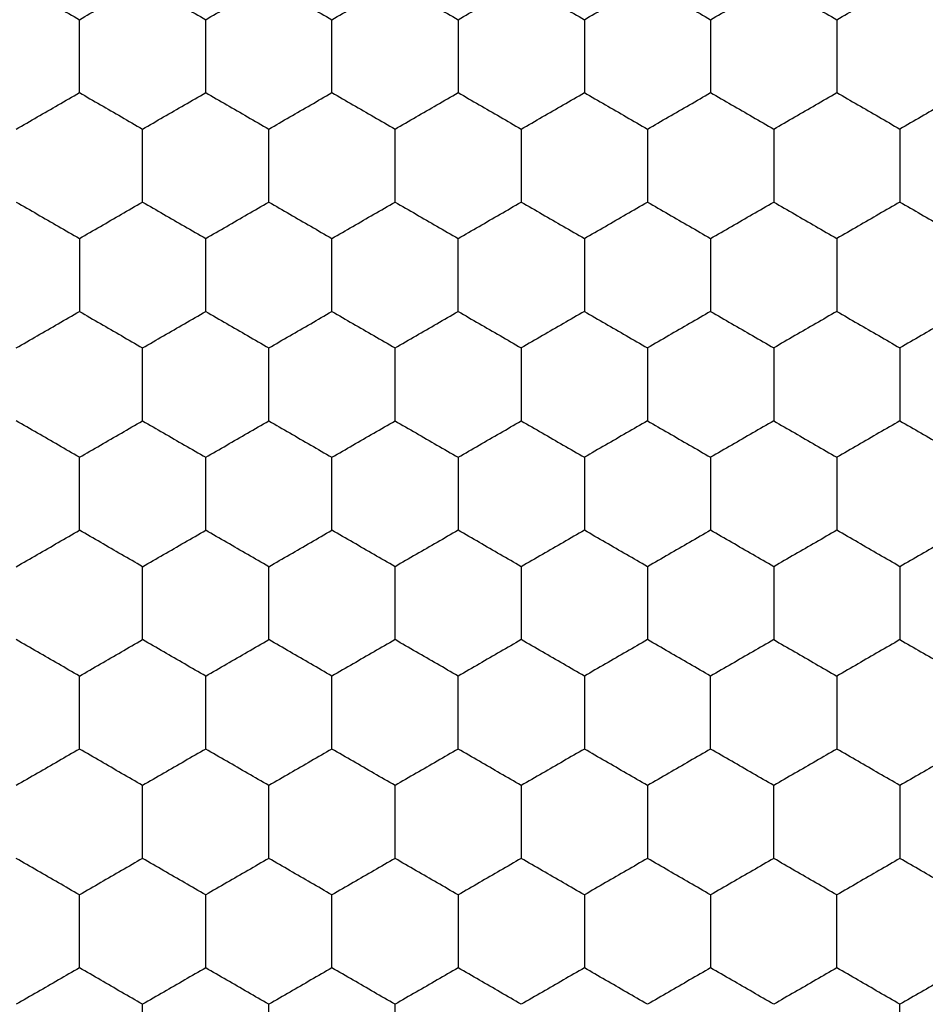
# Model space of a CAD drawing. Units: millimetres. Extents: x 20 to 820, y 20 to 574.
# Drawn here: x 111 to 114, y 437 to 440 of the extents above; entities that cross this region are included whole.
import ezdxf

# ---------------------------------------------------------------- set-up
doc = ezdxf.new("R2010")
doc.units = ezdxf.units.MM
doc.header["$LTSCALE"] = 2

msp = doc.modelspace()

# ---------------------------------------------------------------- linework, layer by layer
at = {"color": 7, "linetype": 'Continuous', "lineweight": 25}
for points, knots in [([(110.9818, 440.155), (111.0262, 440.1293), (111.0934, 440.0906), (111.1594, 440.0524), (111.1818, 440.0395)], [0, 0, 0, 0, 0.6614023, 1, 1, 1, 1]), ([(111.1818, 440.0395), (111.2262, 440.0651), (111.2934, 440.1039), (111.3594, 440.1421), (111.3818, 440.155)], [0, 0, 0, 0, 0.661438, 1, 1, 1, 1]), ([(111.3818, 440.155), (111.4262, 440.1293), (111.4934, 440.0906), (111.5594, 440.0524), (111.5818, 440.0395)], [0, 0, 0, 0, 0.6614571, 1, 1, 1, 1]), ([(111.5818, 440.0395), (111.6262, 440.0651), (111.6934, 440.1039), (111.7594, 440.1421), (111.7818, 440.155)], [0, 0, 0, 0, 0.6614571, 1, 1, 1, 1]), ([(111.7818, 440.155), (111.8262, 440.1293), (111.8934, 440.0906), (111.9594, 440.0524), (111.9818, 440.0395)], [0, 0, 0, 0, 0.6614571, 1, 1, 1, 1]), ([(111.9818, 440.0395), (112.0262, 440.0651), (112.0934, 440.1039), (112.1594, 440.1421), (112.1818, 440.155)], [0, 0, 0, 0, 0.6614023, 1, 1, 1, 1]), ([(112.1818, 440.155), (112.2262, 440.1293), (112.2934, 440.0906), (112.3594, 440.0524), (112.3818, 440.0395)], [0, 0, 0, 0, 0.661438, 1, 1, 1, 1]), ([(112.3818, 440.0395), (112.4262, 440.0651), (112.4934, 440.1039), (112.5594, 440.1421), (112.5818, 440.155)], [0, 0, 0, 0, 0.6614571, 1, 1, 1, 1]), ([(112.5818, 440.155), (112.6262, 440.1293), (112.6934, 440.0906), (112.7594, 440.0524), (112.7818, 440.0395)], [0, 0, 0, 0, 0.6614571, 1, 1, 1, 1]), ([(112.7818, 440.0395), (112.8262, 440.0651), (112.8934, 440.1039), (112.9594, 440.1421), (112.9818, 440.155)], [0, 0, 0, 0, 0.6614023, 1, 1, 1, 1]), ([(112.9818, 440.155), (113.0262, 440.1293), (113.0934, 440.0906), (113.1594, 440.0524), (113.1818, 440.0395)], [0, 0, 0, 0, 0.661438, 1, 1, 1, 1]), ([(113.1818, 440.0395), (113.2262, 440.0651), (113.2934, 440.1039), (113.3594, 440.1421), (113.3818, 440.155)], [0, 0, 0, 0, 0.6614571, 1, 1, 1, 1]), ([(113.3818, 440.155), (113.4262, 440.1293), (113.4934, 440.0906), (113.5594, 440.0524), (113.5818, 440.0395)], [0, 0, 0, 0, 0.6614571, 1, 1, 1, 1]), ([(113.5818, 440.0395), (113.6262, 440.0651), (113.6934, 440.1039), (113.7594, 440.1421), (113.7818, 440.155)], [0, 0, 0, 0, 0.6614023, 1, 1, 1, 1]), ([(113.7818, 440.155), (113.8262, 440.1293), (113.8934, 440.0906), (113.9594, 440.0524), (113.9818, 440.0395)], [0, 0, 0, 0, 0.661438, 1, 1, 1, 1]), ([(111.1818, 439.8086), (111.1818, 439.8598), (111.1818, 439.9374), (111.1818, 440.0137), (111.1818, 440.0395)], [0, 0, 0, 0, 0.661441, 1, 1, 1, 1]), ([(111.5818, 439.8086), (111.5818, 439.8598), (111.5818, 439.9374), (111.5818, 440.0137), (111.5818, 440.0395)], [0, 0, 0, 0, 0.661441, 1, 1, 1, 1]), ([(111.9818, 439.8086), (111.9818, 439.8598), (111.9818, 439.9374), (111.9818, 440.0137), (111.9818, 440.0395)], [0, 0, 0, 0, 0.661441, 1, 1, 1, 1]), ([(112.3818, 440.0395), (112.3818, 439.9882), (112.3818, 439.9107), (112.3818, 439.8344), (112.3818, 439.8086)], [0, 0, 0, 0, 0.661441, 1, 1, 1, 1]), ([(112.7818, 440.0395), (112.7818, 439.9882), (112.7818, 439.9107), (112.7818, 439.8344), (112.7818, 439.8086)], [0, 0, 0, 0, 0.661441, 1, 1, 1, 1]), ([(113.1818, 440.0395), (113.1818, 439.9882), (113.1818, 439.9107), (113.1818, 439.8344), (113.1818, 439.8086)], [0, 0, 0, 0, 0.661441, 1, 1, 1, 1]), ([(113.5818, 440.0395), (113.5818, 439.9882), (113.5818, 439.9107), (113.5818, 439.8344), (113.5818, 439.8086)], [0, 0, 0, 0, 0.661441, 1, 1, 1, 1]), ([(110.9818, 439.6931), (111.0262, 439.7187), (111.0934, 439.7575), (111.1594, 439.7956), (111.1818, 439.8086)], [0, 0, 0, 0, 0.6614, 1, 1, 1, 1]), ([(111.1818, 439.8086), (111.2262, 439.7829), (111.2934, 439.7442), (111.3594, 439.706), (111.3818, 439.6931)], [0, 0, 0, 0, 0.661444, 1, 1, 1, 1]), ([(111.3818, 439.6931), (111.4262, 439.7187), (111.4934, 439.7575), (111.5594, 439.7956), (111.5818, 439.8086)], [0, 0, 0, 0, 0.6614544, 1, 1, 1, 1]), ([(111.5818, 439.8086), (111.6262, 439.7829), (111.6934, 439.7442), (111.7594, 439.706), (111.7818, 439.6931)], [0, 0, 0, 0, 0.661462, 1, 1, 1, 1]), ([(111.7818, 439.6931), (111.8262, 439.7187), (111.8934, 439.7575), (111.9594, 439.7956), (111.9818, 439.8086)], [0, 0, 0, 0, 0.6614544, 1, 1, 1, 1]), ([(111.9818, 439.8086), (112.0262, 439.7829), (112.0934, 439.7442), (112.1594, 439.706), (112.1818, 439.6931)], [0, 0, 0, 0, 0.661407, 1, 1, 1, 1]), ([(112.1818, 439.6931), (112.2262, 439.7187), (112.2934, 439.7575), (112.3594, 439.7956), (112.3818, 439.8086)], [0, 0, 0, 0, 0.661436, 1, 1, 1, 1]), ([(112.3818, 439.8086), (112.4262, 439.7829), (112.4934, 439.7442), (112.5594, 439.706), (112.5818, 439.6931)], [0, 0, 0, 0, 0.661462, 1, 1, 1, 1]), ([(112.5818, 439.6931), (112.6262, 439.7187), (112.6934, 439.7575), (112.7594, 439.7956), (112.7818, 439.8086)], [0, 0, 0, 0, 0.6614544, 1, 1, 1, 1]), ([(112.7818, 439.8086), (112.8262, 439.7829), (112.8934, 439.7442), (112.9594, 439.706), (112.9818, 439.6931)], [0, 0, 0, 0, 0.661407, 1, 1, 1, 1]), ([(112.9818, 439.6931), (113.0262, 439.7187), (113.0934, 439.7575), (113.1594, 439.7956), (113.1818, 439.8086)], [0, 0, 0, 0, 0.661436, 1, 1, 1, 1]), ([(113.1818, 439.8086), (113.2262, 439.7829), (113.2934, 439.7442), (113.3594, 439.706), (113.3818, 439.6931)], [0, 0, 0, 0, 0.661462, 1, 1, 1, 1]), ([(113.3818, 439.6931), (113.4262, 439.7187), (113.4934, 439.7575), (113.5594, 439.7956), (113.5818, 439.8086)], [0, 0, 0, 0, 0.6614544, 1, 1, 1, 1]), ([(113.5818, 439.8086), (113.6262, 439.7829), (113.6934, 439.7442), (113.7594, 439.706), (113.7818, 439.6931)], [0, 0, 0, 0, 0.661407, 1, 1, 1, 1]), ([(113.9818, 439.8086), (113.9374, 439.7829), (113.8703, 439.7442), (113.8042, 439.706), (113.7818, 439.6931)], [0, 0, 0, 0, 0.661444, 1, 1, 1, 1]), ([(111.3818, 439.4622), (111.3818, 439.5134), (111.3818, 439.591), (111.3818, 439.6673), (111.3818, 439.6931)], [0, 0, 0, 0, 0.66143, 1, 1, 1, 1]), ([(111.7818, 439.4622), (111.7818, 439.5134), (111.7818, 439.591), (111.7818, 439.6673), (111.7818, 439.6931)], [0, 0, 0, 0, 0.66143, 1, 1, 1, 1]), ([(112.1818, 439.4622), (112.1818, 439.5134), (112.1818, 439.591), (112.1818, 439.6673), (112.1818, 439.6931)], [0, 0, 0, 0, 0.66143, 1, 1, 1, 1]), ([(112.5818, 439.6931), (112.5818, 439.6418), (112.5818, 439.5643), (112.5818, 439.488), (112.5818, 439.4622)], [0, 0, 0, 0, 0.661446, 1, 1, 1, 1]), ([(112.9818, 439.6931), (112.9818, 439.6418), (112.9818, 439.5643), (112.9818, 439.488), (112.9818, 439.4622)], [0, 0, 0, 0, 0.661446, 1, 1, 1, 1]), ([(113.3818, 439.6931), (113.3818, 439.6418), (113.3818, 439.5643), (113.3818, 439.488), (113.3818, 439.4622)], [0, 0, 0, 0, 0.661446, 1, 1, 1, 1]), ([(113.7818, 439.6931), (113.7818, 439.6418), (113.7818, 439.5643), (113.7818, 439.488), (113.7818, 439.4622)], [0, 0, 0, 0, 0.661446, 1, 1, 1, 1]), ([(110.9818, 439.4622), (111.0262, 439.4365), (111.0934, 439.3977), (111.1594, 439.3596), (111.1818, 439.3467)], [0, 0, 0, 0, 0.661407, 1, 1, 1, 1]), ([(111.1818, 439.3467), (111.2262, 439.3723), (111.2934, 439.4111), (111.3594, 439.4492), (111.3818, 439.4622)], [0, 0, 0, 0, 0.661436, 1, 1, 1, 1]), ([(111.3818, 439.4622), (111.4262, 439.4365), (111.4934, 439.3978), (111.5594, 439.3596), (111.5818, 439.3467)], [0, 0, 0, 0, 0.661462, 1, 1, 1, 1]), ([(111.5818, 439.3467), (111.6262, 439.3723), (111.6934, 439.4111), (111.7594, 439.4492), (111.7818, 439.4622)], [0, 0, 0, 0, 0.6614544, 1, 1, 1, 1]), ([(111.7818, 439.4622), (111.8262, 439.4365), (111.8934, 439.3978), (111.9594, 439.3596), (111.9818, 439.3467)], [0, 0, 0, 0, 0.661462, 1, 1, 1, 1]), ([(111.9818, 439.3467), (112.0262, 439.3723), (112.0934, 439.4111), (112.1594, 439.4492), (112.1818, 439.4622)], [0, 0, 0, 0, 0.6614, 1, 1, 1, 1]), ([(112.1818, 439.4622), (112.2262, 439.4365), (112.2934, 439.3977), (112.3594, 439.3596), (112.3818, 439.3467)], [0, 0, 0, 0, 0.661444, 1, 1, 1, 1]), ([(112.3818, 439.3467), (112.4262, 439.3723), (112.4934, 439.4111), (112.5594, 439.4492), (112.5818, 439.4622)], [0, 0, 0, 0, 0.6614544, 1, 1, 1, 1]), ([(112.5818, 439.4622), (112.6262, 439.4365), (112.6934, 439.3978), (112.7594, 439.3596), (112.7818, 439.3467)], [0, 0, 0, 0, 0.661462, 1, 1, 1, 1]), ([(112.7818, 439.3467), (112.8262, 439.3723), (112.8934, 439.4111), (112.9594, 439.4492), (112.9818, 439.4622)], [0, 0, 0, 0, 0.6614, 1, 1, 1, 1]), ([(112.9818, 439.4622), (113.0262, 439.4365), (113.0934, 439.3977), (113.1594, 439.3596), (113.1818, 439.3467)], [0, 0, 0, 0, 0.661444, 1, 1, 1, 1]), ([(113.1818, 439.3467), (113.2262, 439.3723), (113.2934, 439.4111), (113.3594, 439.4492), (113.3818, 439.4622)], [0, 0, 0, 0, 0.6614544, 1, 1, 1, 1]), ([(113.3818, 439.4622), (113.4262, 439.4365), (113.4934, 439.3978), (113.5594, 439.3596), (113.5818, 439.3467)], [0, 0, 0, 0, 0.661462, 1, 1, 1, 1]), ([(113.7818, 439.4622), (113.7374, 439.4365), (113.6703, 439.3978), (113.6042, 439.3596), (113.5818, 439.3467)], [0, 0, 0, 0, 0.661462, 1, 1, 1, 1]), ([(113.7818, 439.4622), (113.8262, 439.4365), (113.8934, 439.3977), (113.9594, 439.3596), (113.9818, 439.3467)], [0, 0, 0, 0, 0.661444, 1, 1, 1, 1]), ([(111.1818, 439.3467), (111.1818, 439.2954), (111.1818, 439.2179), (111.1818, 439.1416), (111.1818, 439.1157)], [0, 0, 0, 0, 0.661446, 1, 1, 1, 1]), ([(111.5818, 439.1157), (111.5818, 439.167), (111.5818, 439.2445), (111.5818, 439.3209), (111.5818, 439.3467)], [0, 0, 0, 0, 0.661446, 1, 1, 1, 1]), ([(111.9818, 439.1157), (111.9818, 439.167), (111.9818, 439.2445), (111.9818, 439.3209), (111.9818, 439.3467)], [0, 0, 0, 0, 0.661446, 1, 1, 1, 1]), ([(112.3818, 439.1157), (112.3818, 439.167), (112.3818, 439.2445), (112.3818, 439.3209), (112.3818, 439.3467)], [0, 0, 0, 0, 0.661446, 1, 1, 1, 1]), ([(112.7818, 439.3467), (112.7818, 439.2954), (112.7818, 439.2179), (112.7818, 439.1416), (112.7818, 439.1157)], [0, 0, 0, 0, 0.661446, 1, 1, 1, 1]), ([(113.1818, 439.3467), (113.1818, 439.2954), (113.1818, 439.2179), (113.1818, 439.1416), (113.1818, 439.1157)], [0, 0, 0, 0, 0.661446, 1, 1, 1, 1]), ([(113.5818, 439.3467), (113.5818, 439.2954), (113.5818, 439.2179), (113.5818, 439.1416), (113.5818, 439.1157)], [0, 0, 0, 0, 0.661446, 1, 1, 1, 1]), ([(110.9818, 439.0003), (111.0262, 439.0259), (111.0934, 439.0647), (111.1594, 439.1028), (111.1818, 439.1157)], [0, 0, 0, 0, 0.661407, 1, 1, 1, 1]), ([(111.1818, 439.1157), (111.2262, 439.0901), (111.2934, 439.0513), (111.3594, 439.0132), (111.3818, 439.0003)], [0, 0, 0, 0, 0.661436, 1, 1, 1, 1]), ([(111.3818, 439.0003), (111.4262, 439.0259), (111.4934, 439.0647), (111.5594, 439.1028), (111.5818, 439.1157)], [0, 0, 0, 0, 0.661462, 1, 1, 1, 1]), ([(111.5818, 439.1157), (111.6262, 439.0901), (111.6934, 439.0513), (111.7594, 439.0132), (111.7818, 439.0003)], [0, 0, 0, 0, 0.6614544, 1, 1, 1, 1]), ([(111.7818, 439.0003), (111.8262, 439.0259), (111.8934, 439.0647), (111.9594, 439.1028), (111.9818, 439.1157)], [0, 0, 0, 0, 0.661462, 1, 1, 1, 1]), ([(111.9818, 439.1157), (112.0262, 439.0901), (112.0934, 439.0513), (112.1594, 439.0132), (112.1818, 439.0003)], [0, 0, 0, 0, 0.6614, 1, 1, 1, 1]), ([(112.1818, 439.0003), (112.2262, 439.0259), (112.2934, 439.0647), (112.3594, 439.1028), (112.3818, 439.1157)], [0, 0, 0, 0, 0.661444, 1, 1, 1, 1]), ([(112.3818, 439.1157), (112.4262, 439.0901), (112.4934, 439.0513), (112.5594, 439.0132), (112.5818, 439.0003)], [0, 0, 0, 0, 0.6614544, 1, 1, 1, 1]), ([(112.7818, 439.1157), (112.7374, 439.0901), (112.6703, 439.0513), (112.6042, 439.0132), (112.5818, 439.0003)], [0, 0, 0, 0, 0.6614544, 1, 1, 1, 1]), ([(112.7818, 439.1157), (112.8262, 439.0901), (112.8934, 439.0513), (112.9594, 439.0132), (112.9818, 439.0003)], [0, 0, 0, 0, 0.6614, 1, 1, 1, 1]), ([(113.1818, 439.1157), (113.1374, 439.0901), (113.0703, 439.0513), (113.0042, 439.0132), (112.9818, 439.0003)], [0, 0, 0, 0, 0.661436, 1, 1, 1, 1]), ([(113.1818, 439.1157), (113.2262, 439.0901), (113.2934, 439.0513), (113.3594, 439.0132), (113.3818, 439.0003)], [0, 0, 0, 0, 0.6614544, 1, 1, 1, 1]), ([(113.5818, 439.1157), (113.5374, 439.0901), (113.4703, 439.0513), (113.4042, 439.0132), (113.3818, 439.0003)], [0, 0, 0, 0, 0.6614544, 1, 1, 1, 1]), ([(113.5818, 439.1157), (113.6262, 439.0901), (113.6934, 439.0513), (113.7594, 439.0132), (113.7818, 439.0003)], [0, 0, 0, 0, 0.6614, 1, 1, 1, 1]), ([(113.9818, 439.1157), (113.9374, 439.0901), (113.8703, 439.0513), (113.8042, 439.0132), (113.7818, 439.0003)], [0, 0, 0, 0, 0.661436, 1, 1, 1, 1]), ([(111.3818, 438.7693), (111.3818, 438.8206), (111.3818, 438.8981), (111.3818, 438.9744), (111.3818, 439.0003)], [0, 0, 0, 0, 0.661446, 1, 1, 1, 1]), ([(111.7818, 438.7693), (111.7818, 438.8206), (111.7818, 438.8981), (111.7818, 438.9744), (111.7818, 439.0003)], [0, 0, 0, 0, 0.661446, 1, 1, 1, 1]), ([(112.1818, 438.7693), (112.1818, 438.8206), (112.1818, 438.8981), (112.1818, 438.9744), (112.1818, 439.0003)], [0, 0, 0, 0, 0.661446, 1, 1, 1, 1]), ([(112.5818, 439.0003), (112.5818, 438.949), (112.5818, 438.8715), (112.5818, 438.7952), (112.5818, 438.7693)], [0, 0, 0, 0, 0.66143, 1, 1, 1, 1]), ([(112.9818, 439.0003), (112.9818, 438.949), (112.9818, 438.8715), (112.9818, 438.7952), (112.9818, 438.7693)], [0, 0, 0, 0, 0.66143, 1, 1, 1, 1]), ([(113.3818, 439.0003), (113.3818, 438.949), (113.3818, 438.8715), (113.3818, 438.7952), (113.3818, 438.7693)], [0, 0, 0, 0, 0.66143, 1, 1, 1, 1]), ([(113.7818, 439.0003), (113.7818, 438.949), (113.7818, 438.8715), (113.7818, 438.7952), (113.7818, 438.7693)], [0, 0, 0, 0, 0.66143, 1, 1, 1, 1]), ([(111.1818, 438.6539), (111.1374, 438.6795), (111.0703, 438.7183), (111.0042, 438.7564), (110.9818, 438.7693)], [0, 0, 0, 0, 0.661462, 1, 1, 1, 1]), ([(111.1818, 438.6539), (111.2262, 438.6795), (111.2934, 438.7183), (111.3594, 438.7564), (111.3818, 438.7693)], [0, 0, 0, 0, 0.661444, 1, 1, 1, 1]), ([(111.3818, 438.7693), (111.4262, 438.7437), (111.4934, 438.7049), (111.5594, 438.6668), (111.5818, 438.6539)], [0, 0, 0, 0, 0.6614544, 1, 1, 1, 1]), ([(111.5818, 438.6539), (111.6262, 438.6795), (111.6934, 438.7183), (111.7594, 438.7564), (111.7818, 438.7693)], [0, 0, 0, 0, 0.661462, 1, 1, 1, 1]), ([(111.7818, 438.7693), (111.8262, 438.7437), (111.8934, 438.7049), (111.9594, 438.6668), (111.9818, 438.6539)], [0, 0, 0, 0, 0.6614544, 1, 1, 1, 1]), ([(111.9818, 438.6539), (112.0262, 438.6795), (112.0934, 438.7183), (112.1594, 438.7564), (112.1818, 438.7693)], [0, 0, 0, 0, 0.661407, 1, 1, 1, 1]), ([(112.1818, 438.7693), (112.2262, 438.7437), (112.2934, 438.7049), (112.3594, 438.6668), (112.3818, 438.6539)], [0, 0, 0, 0, 0.661436, 1, 1, 1, 1]), ([(112.3818, 438.6539), (112.4262, 438.6795), (112.4934, 438.7183), (112.5594, 438.7564), (112.5818, 438.7693)], [0, 0, 0, 0, 0.661462, 1, 1, 1, 1]), ([(112.5818, 438.7693), (112.6262, 438.7437), (112.6934, 438.7049), (112.7594, 438.6668), (112.7818, 438.6539)], [0, 0, 0, 0, 0.6614544, 1, 1, 1, 1]), ([(112.9818, 438.7693), (112.9374, 438.7437), (112.8703, 438.7049), (112.8042, 438.6668), (112.7818, 438.6539)], [0, 0, 0, 0, 0.6614544, 1, 1, 1, 1]), ([(112.9818, 438.7693), (113.0262, 438.7437), (113.0934, 438.7049), (113.1594, 438.6668), (113.1818, 438.6539)], [0, 0, 0, 0, 0.661436, 1, 1, 1, 1]), ([(113.3818, 438.7693), (113.3374, 438.7437), (113.2703, 438.7049), (113.2042, 438.6668), (113.1818, 438.6539)], [0, 0, 0, 0, 0.6614, 1, 1, 1, 1]), ([(113.3818, 438.7693), (113.4262, 438.7437), (113.4934, 438.7049), (113.5594, 438.6668), (113.5818, 438.6539)], [0, 0, 0, 0, 0.6614544, 1, 1, 1, 1]), ([(113.7818, 438.7693), (113.7374, 438.7437), (113.6703, 438.7049), (113.6042, 438.6668), (113.5818, 438.6539)], [0, 0, 0, 0, 0.6614544, 1, 1, 1, 1]), ([(113.7818, 438.7693), (113.8262, 438.7437), (113.8934, 438.7049), (113.9594, 438.6668), (113.9818, 438.6539)], [0, 0, 0, 0, 0.661436, 1, 1, 1, 1]), ([(111.1818, 438.4229), (111.1818, 438.4742), (111.1818, 438.5517), (111.1818, 438.628), (111.1818, 438.6539)], [0, 0, 0, 0, 0.661441, 1, 1, 1, 1]), ([(111.5818, 438.4229), (111.5818, 438.4742), (111.5818, 438.5517), (111.5818, 438.628), (111.5818, 438.6539)], [0, 0, 0, 0, 0.661441, 1, 1, 1, 1]), ([(111.9818, 438.4229), (111.9818, 438.4742), (111.9818, 438.5517), (111.9818, 438.628), (111.9818, 438.6539)], [0, 0, 0, 0, 0.661441, 1, 1, 1, 1]), ([(112.3818, 438.6539), (112.3818, 438.6026), (112.3818, 438.5251), (112.3818, 438.4488), (112.3818, 438.4229)], [0, 0, 0, 0, 0.661441, 1, 1, 1, 1]), ([(112.7818, 438.6539), (112.7818, 438.6026), (112.7818, 438.5251), (112.7818, 438.4488), (112.7818, 438.4229)], [0, 0, 0, 0, 0.661441, 1, 1, 1, 1]), ([(113.1818, 438.6539), (113.1818, 438.6026), (113.1818, 438.5251), (113.1818, 438.4488), (113.1818, 438.4229)], [0, 0, 0, 0, 0.661441, 1, 1, 1, 1]), ([(113.5818, 438.6539), (113.5818, 438.6026), (113.5818, 438.5251), (113.5818, 438.4488), (113.5818, 438.4229)], [0, 0, 0, 0, 0.661441, 1, 1, 1, 1]), ([(110.9818, 438.3075), (111.0262, 438.3331), (111.0934, 438.3719), (111.1594, 438.41), (111.1818, 438.4229)], [0, 0, 0, 0, 0.6614023, 1, 1, 1, 1]), ([(111.3818, 438.3075), (111.3374, 438.3331), (111.2703, 438.3719), (111.2042, 438.41), (111.1818, 438.4229)], [0, 0, 0, 0, 0.661438, 1, 1, 1, 1]), ([(111.3818, 438.3075), (111.4262, 438.3331), (111.4934, 438.3719), (111.5594, 438.41), (111.5818, 438.4229)], [0, 0, 0, 0, 0.6614571, 1, 1, 1, 1]), ([(111.7818, 438.3075), (111.7374, 438.3331), (111.6703, 438.3719), (111.6042, 438.41), (111.5818, 438.4229)], [0, 0, 0, 0, 0.6614571, 1, 1, 1, 1]), ([(111.7818, 438.3075), (111.8262, 438.3331), (111.8934, 438.3719), (111.9594, 438.41), (111.9818, 438.4229)], [0, 0, 0, 0, 0.6614571, 1, 1, 1, 1]), ([(112.1818, 438.3075), (112.1374, 438.3331), (112.0703, 438.3719), (112.0042, 438.41), (111.9818, 438.4229)], [0, 0, 0, 0, 0.6614571, 1, 1, 1, 1]), ([(112.3818, 438.4229), (112.3374, 438.3973), (112.2703, 438.3585), (112.2042, 438.3204), (112.1818, 438.3075)], [0, 0, 0, 0, 0.661438, 1, 1, 1, 1]), ([(112.5818, 438.3075), (112.5374, 438.3331), (112.4703, 438.3719), (112.4042, 438.41), (112.3818, 438.4229)], [0, 0, 0, 0, 0.6614023, 1, 1, 1, 1]), ([(112.7818, 438.4229), (112.7374, 438.3973), (112.6703, 438.3585), (112.6042, 438.3204), (112.5818, 438.3075)], [0, 0, 0, 0, 0.6614571, 1, 1, 1, 1]), ([(112.9818, 438.3075), (112.9374, 438.3331), (112.8703, 438.3719), (112.8042, 438.41), (112.7818, 438.4229)], [0, 0, 0, 0, 0.6614571, 1, 1, 1, 1]), ([(113.1818, 438.4229), (113.1374, 438.3973), (113.0703, 438.3585), (113.0042, 438.3204), (112.9818, 438.3075)], [0, 0, 0, 0, 0.661438, 1, 1, 1, 1]), ([(113.3818, 438.3075), (113.3374, 438.3331), (113.2703, 438.3719), (113.2042, 438.41), (113.1818, 438.4229)], [0, 0, 0, 0, 0.6614023, 1, 1, 1, 1]), ([(113.5818, 438.4229), (113.5374, 438.3973), (113.4703, 438.3585), (113.4042, 438.3204), (113.3818, 438.3075)], [0, 0, 0, 0, 0.6614571, 1, 1, 1, 1]), ([(113.7818, 438.3075), (113.7374, 438.3331), (113.6703, 438.3719), (113.6042, 438.41), (113.5818, 438.4229)], [0, 0, 0, 0, 0.6614571, 1, 1, 1, 1]), ([(113.9818, 438.4229), (113.9374, 438.3973), (113.8703, 438.3585), (113.8042, 438.3204), (113.7818, 438.3075)], [0, 0, 0, 0, 0.661438, 1, 1, 1, 1]), ([(111.3818, 438.0765), (111.3818, 438.1278), (111.3818, 438.2053), (111.3818, 438.2816), (111.3818, 438.3075)], [0, 0, 0, 0, 0.661441, 1, 1, 1, 1]), ([(111.7818, 438.0765), (111.7818, 438.1278), (111.7818, 438.2053), (111.7818, 438.2816), (111.7818, 438.3075)], [0, 0, 0, 0, 0.661441, 1, 1, 1, 1]), ([(112.1818, 438.0765), (112.1818, 438.1278), (112.1818, 438.2053), (112.1818, 438.2816), (112.1818, 438.3075)], [0, 0, 0, 0, 0.661441, 1, 1, 1, 1]), ([(112.5818, 438.3075), (112.5818, 438.2562), (112.5818, 438.1786), (112.5818, 438.1023), (112.5818, 438.0765)], [0, 0, 0, 0, 0.661441, 1, 1, 1, 1]), ([(112.9818, 438.3075), (112.9818, 438.2562), (112.9818, 438.1786), (112.9818, 438.1023), (112.9818, 438.0765)], [0, 0, 0, 0, 0.661441, 1, 1, 1, 1]), ([(113.3818, 438.3075), (113.3818, 438.2562), (113.3818, 438.1786), (113.3818, 438.1023), (113.3818, 438.0765)], [0, 0, 0, 0, 0.661441, 1, 1, 1, 1]), ([(113.7818, 438.3075), (113.7818, 438.2562), (113.7818, 438.1786), (113.7818, 438.1023), (113.7818, 438.0765)], [0, 0, 0, 0, 0.661441, 1, 1, 1, 1]), ([(111.1818, 437.961), (111.1374, 437.9867), (111.0703, 438.0254), (111.0042, 438.0636), (110.9818, 438.0765)], [0, 0, 0, 0, 0.6614544, 1, 1, 1, 1]), ([(111.1818, 437.961), (111.2262, 437.9867), (111.2934, 438.0254), (111.3594, 438.0636), (111.3818, 438.0765)], [0, 0, 0, 0, 0.661436, 1, 1, 1, 1]), ([(111.5818, 437.961), (111.5374, 437.9867), (111.4703, 438.0254), (111.4042, 438.0636), (111.3818, 438.0765)], [0, 0, 0, 0, 0.6614, 1, 1, 1, 1]), ([(111.5818, 437.961), (111.6262, 437.9867), (111.6934, 438.0254), (111.7594, 438.0636), (111.7818, 438.0765)], [0, 0, 0, 0, 0.6614544, 1, 1, 1, 1]), ([(111.9818, 437.961), (111.9374, 437.9867), (111.8703, 438.0254), (111.8042, 438.0636), (111.7818, 438.0765)], [0, 0, 0, 0, 0.6614544, 1, 1, 1, 1]), ([(112.1818, 438.0765), (112.1374, 438.0509), (112.0703, 438.0121), (112.0042, 437.974), (111.9818, 437.961)], [0, 0, 0, 0, 0.661462, 1, 1, 1, 1]), ([(112.3818, 437.961), (112.3374, 437.9867), (112.2703, 438.0254), (112.2042, 438.0636), (112.1818, 438.0765)], [0, 0, 0, 0, 0.661436, 1, 1, 1, 1]), ([(112.5818, 438.0765), (112.5374, 438.0509), (112.4703, 438.0121), (112.4042, 437.974), (112.3818, 437.961)], [0, 0, 0, 0, 0.661407, 1, 1, 1, 1]), ([(112.7818, 437.961), (112.7374, 437.9867), (112.6703, 438.0254), (112.6042, 438.0636), (112.5818, 438.0765)], [0, 0, 0, 0, 0.6614544, 1, 1, 1, 1]), ([(112.9818, 438.0765), (112.9374, 438.0509), (112.8703, 438.0121), (112.8042, 437.974), (112.7818, 437.961)], [0, 0, 0, 0, 0.661462, 1, 1, 1, 1]), ([(113.1818, 437.961), (113.1374, 437.9867), (113.0703, 438.0254), (113.0042, 438.0636), (112.9818, 438.0765)], [0, 0, 0, 0, 0.661436, 1, 1, 1, 1]), ([(113.3818, 438.0765), (113.3374, 438.0509), (113.2703, 438.0121), (113.2042, 437.974), (113.1818, 437.961)], [0, 0, 0, 0, 0.661407, 1, 1, 1, 1]), ([(113.3818, 438.0765), (113.4262, 438.0509), (113.4934, 438.0121), (113.5594, 437.974), (113.5818, 437.961)], [0, 0, 0, 0, 0.661462, 1, 1, 1, 1]), ([(113.7818, 438.0765), (113.7374, 438.0509), (113.6703, 438.0121), (113.6042, 437.974), (113.5818, 437.961)], [0, 0, 0, 0, 0.661462, 1, 1, 1, 1]), ([(113.7818, 438.0765), (113.8262, 438.0509), (113.8934, 438.0121), (113.9594, 437.974), (113.9818, 437.961)], [0, 0, 0, 0, 0.661444, 1, 1, 1, 1]), ([(111.1818, 437.7301), (111.1818, 437.7814), (111.1818, 437.8589), (111.1818, 437.9352), (111.1818, 437.961)], [0, 0, 0, 0, 0.66143, 1, 1, 1, 1]), ([(111.5818, 437.7301), (111.5818, 437.7814), (111.5818, 437.8589), (111.5818, 437.9352), (111.5818, 437.961)], [0, 0, 0, 0, 0.66143, 1, 1, 1, 1]), ([(111.9818, 437.7301), (111.9818, 437.7814), (111.9818, 437.8589), (111.9818, 437.9352), (111.9818, 437.961)], [0, 0, 0, 0, 0.66143, 1, 1, 1, 1]), ([(112.3818, 437.7301), (112.3818, 437.7814), (112.3818, 437.8589), (112.3818, 437.9352), (112.3818, 437.961)], [0, 0, 0, 0, 0.66143, 1, 1, 1, 1]), ([(112.7818, 437.961), (112.7818, 437.9098), (112.7818, 437.8322), (112.7818, 437.7559), (112.7818, 437.7301)], [0, 0, 0, 0, 0.661446, 1, 1, 1, 1]), ([(113.1818, 437.7301), (113.1818, 437.7814), (113.1818, 437.8589), (113.1818, 437.9352), (113.1818, 437.961)], [0, 0, 0, 0, 0.66143, 1, 1, 1, 1]), ([(113.5818, 437.961), (113.5818, 437.9098), (113.5818, 437.8322), (113.5818, 437.7559), (113.5818, 437.7301)], [0, 0, 0, 0, 0.661446, 1, 1, 1, 1]), ([(111.1818, 437.7301), (111.1374, 437.7045), (111.0703, 437.6657), (111.0042, 437.6275), (110.9818, 437.6146)], [0, 0, 0, 0, 0.661462, 1, 1, 1, 1]), ([(111.3818, 437.6146), (111.3374, 437.6403), (111.2703, 437.679), (111.2042, 437.7172), (111.1818, 437.7301)], [0, 0, 0, 0, 0.661444, 1, 1, 1, 1]), ([(111.5818, 437.7301), (111.5374, 437.7045), (111.4703, 437.6657), (111.4042, 437.6275), (111.3818, 437.6146)], [0, 0, 0, 0, 0.661407, 1, 1, 1, 1]), ([(111.7818, 437.6146), (111.7374, 437.6403), (111.6703, 437.679), (111.6042, 437.7172), (111.5818, 437.7301)], [0, 0, 0, 0, 0.661462, 1, 1, 1, 1]), ([(111.9818, 437.7301), (111.9374, 437.7045), (111.8703, 437.6657), (111.8042, 437.6275), (111.7818, 437.6146)], [0, 0, 0, 0, 0.661462, 1, 1, 1, 1]), ([(112.1818, 437.6146), (112.1374, 437.6403), (112.0703, 437.679), (112.0042, 437.7172), (111.9818, 437.7301)], [0, 0, 0, 0, 0.661462, 1, 1, 1, 1]), ([(112.3818, 437.7301), (112.3374, 437.7045), (112.2703, 437.6657), (112.2042, 437.6275), (112.1818, 437.6146)], [0, 0, 0, 0, 0.661444, 1, 1, 1, 1]), ([(112.5818, 437.6146), (112.5374, 437.6403), (112.4703, 437.679), (112.4042, 437.7172), (112.3818, 437.7301)], [0, 0, 0, 0, 0.661407, 1, 1, 1, 1]), ([(112.7818, 437.7301), (112.7374, 437.7045), (112.6703, 437.6657), (112.6042, 437.6275), (112.5818, 437.6146)], [0, 0, 0, 0, 0.661462, 1, 1, 1, 1]), ([(112.9818, 437.6146), (112.9374, 437.6403), (112.8703, 437.679), (112.8042, 437.7172), (112.7818, 437.7301)], [0, 0, 0, 0, 0.661462, 1, 1, 1, 1]), ([(113.1818, 437.7301), (113.1374, 437.7045), (113.0703, 437.6657), (113.0042, 437.6275), (112.9818, 437.6146)], [0, 0, 0, 0, 0.661444, 1, 1, 1, 1]), ([(113.3818, 437.6146), (113.3374, 437.6403), (113.2703, 437.679), (113.2042, 437.7172), (113.1818, 437.7301)], [0, 0, 0, 0, 0.661407, 1, 1, 1, 1]), ([(113.5818, 437.7301), (113.5374, 437.7045), (113.4703, 437.6657), (113.4042, 437.6275), (113.3818, 437.6146)], [0, 0, 0, 0, 0.661462, 1, 1, 1, 1]), ([(113.7818, 437.6146), (113.7374, 437.6403), (113.6703, 437.679), (113.6042, 437.7172), (113.5818, 437.7301)], [0, 0, 0, 0, 0.661462, 1, 1, 1, 1]), ([(113.9818, 437.7301), (113.9374, 437.7045), (113.8703, 437.6657), (113.8042, 437.6275), (113.7818, 437.6146)], [0, 0, 0, 0, 0.661444, 1, 1, 1, 1]), ([(111.3818, 437.3837), (111.3818, 437.435), (111.3818, 437.5125), (111.3818, 437.5888), (111.3818, 437.6146)], [0, 0, 0, 0, 0.661446, 1, 1, 1, 1]), ([(111.7818, 437.3837), (111.7818, 437.435), (111.7818, 437.5125), (111.7818, 437.5888), (111.7818, 437.6146)], [0, 0, 0, 0, 0.661446, 1, 1, 1, 1]), ([(112.1818, 437.3837), (112.1818, 437.435), (112.1818, 437.5125), (112.1818, 437.5888), (112.1818, 437.6146)], [0, 0, 0, 0, 0.661446, 1, 1, 1, 1]), ([(112.5818, 437.6146), (112.5818, 437.5634), (112.5818, 437.4858), (112.5818, 437.4095), (112.5818, 437.3837)], [0, 0, 0, 0, 0.66143, 1, 1, 1, 1]), ([(112.9818, 437.6146), (112.9818, 437.5634), (112.9818, 437.4858), (112.9818, 437.4095), (112.9818, 437.3837)], [0, 0, 0, 0, 0.66143, 1, 1, 1, 1]), ([(113.3818, 437.3837), (113.3818, 437.435), (113.3818, 437.5125), (113.3818, 437.5888), (113.3818, 437.6146)], [0, 0, 0, 0, 0.661446, 1, 1, 1, 1]), ([(113.7818, 437.6146), (113.7818, 437.5634), (113.7818, 437.4858), (113.7818, 437.4095), (113.7818, 437.3837)], [0, 0, 0, 0, 0.66143, 1, 1, 1, 1]), ([(111.1818, 437.2682), (111.1374, 437.2939), (111.0703, 437.3326), (111.0042, 437.3708), (110.9818, 437.3837)], [0, 0, 0, 0, 0.661462, 1, 1, 1, 1]), ([(111.3818, 437.3837), (111.3374, 437.3581), (111.2703, 437.3193), (111.2042, 437.2811), (111.1818, 437.2682)], [0, 0, 0, 0, 0.661436, 1, 1, 1, 1]), ([(111.5818, 437.2682), (111.5374, 437.2939), (111.4703, 437.3326), (111.4042, 437.3708), (111.3818, 437.3837)], [0, 0, 0, 0, 0.661407, 1, 1, 1, 1]), ([(111.7818, 437.3837), (111.7374, 437.3581), (111.6703, 437.3193), (111.6042, 437.2811), (111.5818, 437.2682)], [0, 0, 0, 0, 0.6614544, 1, 1, 1, 1]), ([(111.9818, 437.2682), (111.9374, 437.2939), (111.8703, 437.3326), (111.8042, 437.3708), (111.7818, 437.3837)], [0, 0, 0, 0, 0.661462, 1, 1, 1, 1]), ([(112.1818, 437.3837), (112.1374, 437.3581), (112.0703, 437.3193), (112.0042, 437.2811), (111.9818, 437.2682)], [0, 0, 0, 0, 0.6614544, 1, 1, 1, 1]), ([(112.3818, 437.2682), (112.3374, 437.2939), (112.2703, 437.3326), (112.2042, 437.3708), (112.1818, 437.3837)], [0, 0, 0, 0, 0.661444, 1, 1, 1, 1]), ([(112.5818, 437.3837), (112.5374, 437.3581), (112.4703, 437.3193), (112.4042, 437.2811), (112.3818, 437.2682)], [0, 0, 0, 0, 0.6614, 1, 1, 1, 1]), ([(112.7818, 437.2682), (112.7374, 437.2939), (112.6703, 437.3326), (112.6042, 437.3708), (112.5818, 437.3837)], [0, 0, 0, 0, 0.661462, 1, 1, 1, 1]), ([(112.9818, 437.3837), (112.9374, 437.3581), (112.8703, 437.3193), (112.8042, 437.2811), (112.7818, 437.2682)], [0, 0, 0, 0, 0.6614544, 1, 1, 1, 1]), ([(113.1818, 437.2682), (113.1374, 437.2939), (113.0703, 437.3326), (113.0042, 437.3708), (112.9818, 437.3837)], [0, 0, 0, 0, 0.661444, 1, 1, 1, 1]), ([(113.3818, 437.3837), (113.3374, 437.3581), (113.2703, 437.3193), (113.2042, 437.2811), (113.1818, 437.2682)], [0, 0, 0, 0, 0.6614, 1, 1, 1, 1]), ([(113.5818, 437.2682), (113.5374, 437.2939), (113.4703, 437.3326), (113.4042, 437.3708), (113.3818, 437.3837)], [0, 0, 0, 0, 0.661462, 1, 1, 1, 1]), ([(113.7818, 437.3837), (113.7374, 437.3581), (113.6703, 437.3193), (113.6042, 437.2811), (113.5818, 437.2682)], [0, 0, 0, 0, 0.6614544, 1, 1, 1, 1]), ([(113.9818, 437.2682), (113.9374, 437.2939), (113.8703, 437.3326), (113.8042, 437.3708), (113.7818, 437.3837)], [0, 0, 0, 0, 0.661444, 1, 1, 1, 1]), ([(111.1818, 437.0373), (111.1818, 437.0886), (111.1818, 437.1661), (111.1818, 437.2424), (111.1818, 437.2682)], [0, 0, 0, 0, 0.661441, 1, 1, 1, 1]), ([(111.5818, 437.0373), (111.5818, 437.0886), (111.5818, 437.1661), (111.5818, 437.2424), (111.5818, 437.2682)], [0, 0, 0, 0, 0.661441, 1, 1, 1, 1]), ([(111.9818, 437.0373), (111.9818, 437.0886), (111.9818, 437.1661), (111.9818, 437.2424), (111.9818, 437.2682)], [0, 0, 0, 0, 0.661441, 1, 1, 1, 1]), ([(112.3818, 437.2682), (112.3818, 437.2169), (112.3818, 437.1394), (112.3818, 437.0631), (112.3818, 437.0373)], [0, 0, 0, 0, 0.661441, 1, 1, 1, 1]), ([(112.7818, 437.2682), (112.7818, 437.2169), (112.7818, 437.1394), (112.7818, 437.0631), (112.7818, 437.0373)], [0, 0, 0, 0, 0.661441, 1, 1, 1, 1]), ([(113.1818, 437.2682), (113.1818, 437.2169), (113.1818, 437.1394), (113.1818, 437.0631), (113.1818, 437.0373)], [0, 0, 0, 0, 0.661441, 1, 1, 1, 1]), ([(113.5818, 437.0373), (113.5818, 437.0886), (113.5818, 437.1661), (113.5818, 437.2424), (113.5818, 437.2682)], [0, 0, 0, 0, 0.661441, 1, 1, 1, 1]), ([(111.1818, 437.0373), (111.1374, 437.0116), (111.0703, 436.9729), (111.0042, 436.9347), (110.9818, 436.9218)], [0, 0, 0, 0, 0.6614571, 1, 1, 1, 1]), ([(111.3818, 436.9218), (111.3374, 436.9474), (111.2703, 436.9862), (111.2042, 437.0244), (111.1818, 437.0373)], [0, 0, 0, 0, 0.661438, 1, 1, 1, 1]), ([(111.5818, 437.0373), (111.5374, 437.0116), (111.4703, 436.9729), (111.4042, 436.9347), (111.3818, 436.9218)], [0, 0, 0, 0, 0.6614023, 1, 1, 1, 1]), ([(111.7818, 436.9218), (111.7374, 436.9474), (111.6703, 436.9862), (111.6042, 437.0244), (111.5818, 437.0373)], [0, 0, 0, 0, 0.6614571, 1, 1, 1, 1]), ([(111.9818, 437.0373), (111.9374, 437.0116), (111.8703, 436.9729), (111.8042, 436.9347), (111.7818, 436.9218)], [0, 0, 0, 0, 0.6614571, 1, 1, 1, 1]), ([(112.1818, 436.9218), (112.1374, 436.9474), (112.0703, 436.9862), (112.0042, 437.0244), (111.9818, 437.0373)], [0, 0, 0, 0, 0.6614571, 1, 1, 1, 1]), ([(112.3818, 437.0373), (112.3374, 437.0116), (112.2703, 436.9729), (112.2042, 436.9347), (112.1818, 436.9218)], [0, 0, 0, 0, 0.661438, 1, 1, 1, 1]), ([(112.5818, 436.9218), (112.5374, 436.9475), (112.4703, 436.9862), (112.4042, 437.0244), (112.3818, 437.0373)], [0, 0, 0, 0, 0.6614023, 1, 1, 1, 1]), ([(112.7818, 437.0373), (112.7374, 437.0116), (112.6703, 436.9729), (112.6042, 436.9347), (112.5818, 436.9218)], [0, 0, 0, 0, 0.6614571, 1, 1, 1, 1]), ([(112.9818, 436.9218), (112.9374, 436.9474), (112.8703, 436.9862), (112.8042, 437.0244), (112.7818, 437.0373)], [0, 0, 0, 0, 0.6614571, 1, 1, 1, 1]), ([(113.1818, 437.0373), (113.1374, 437.0116), (113.0703, 436.9729), (113.0042, 436.9347), (112.9818, 436.9218)], [0, 0, 0, 0, 0.661438, 1, 1, 1, 1]), ([(113.3818, 436.9218), (113.3374, 436.9475), (113.2703, 436.9862), (113.2042, 437.0244), (113.1818, 437.0373)], [0, 0, 0, 0, 0.6614023, 1, 1, 1, 1]), ([(113.5818, 437.0373), (113.5374, 437.0116), (113.4703, 436.9729), (113.4042, 436.9347), (113.3818, 436.9218)], [0, 0, 0, 0, 0.6614571, 1, 1, 1, 1]), ([(113.7818, 436.9218), (113.7374, 436.9474), (113.6703, 436.9862), (113.6042, 437.0244), (113.5818, 437.0373)], [0, 0, 0, 0, 0.6614571, 1, 1, 1, 1]), ([(113.9818, 437.0373), (113.9374, 437.0116), (113.8703, 436.9729), (113.8042, 436.9347), (113.7818, 436.9218)], [0, 0, 0, 0, 0.661438, 1, 1, 1, 1]), ([(111.3818, 436.6909), (111.3818, 436.7421), (111.3818, 436.8197), (111.3818, 436.896), (111.3818, 436.9218)], [0, 0, 0, 0, 0.661441, 1, 1, 1, 1]), ([(111.7818, 436.6909), (111.7818, 436.7421), (111.7818, 436.8197), (111.7818, 436.896), (111.7818, 436.9218)], [0, 0, 0, 0, 0.661441, 1, 1, 1, 1]), ([(112.1818, 436.6909), (112.1818, 436.7421), (112.1818, 436.8197), (112.1818, 436.896), (112.1818, 436.9218)], [0, 0, 0, 0, 0.661441, 1, 1, 1, 1]), ([(113.7818, 436.6909), (113.7818, 436.7421), (113.7818, 436.8197), (113.7818, 436.896), (113.7818, 436.9218)], [0, 0, 0, 0, 0.661441, 1, 1, 1, 1])]:
    msp.add_open_spline(points, degree=3, knots=knots, dxfattribs=at)

doc.saveas('drawing.dxf')
